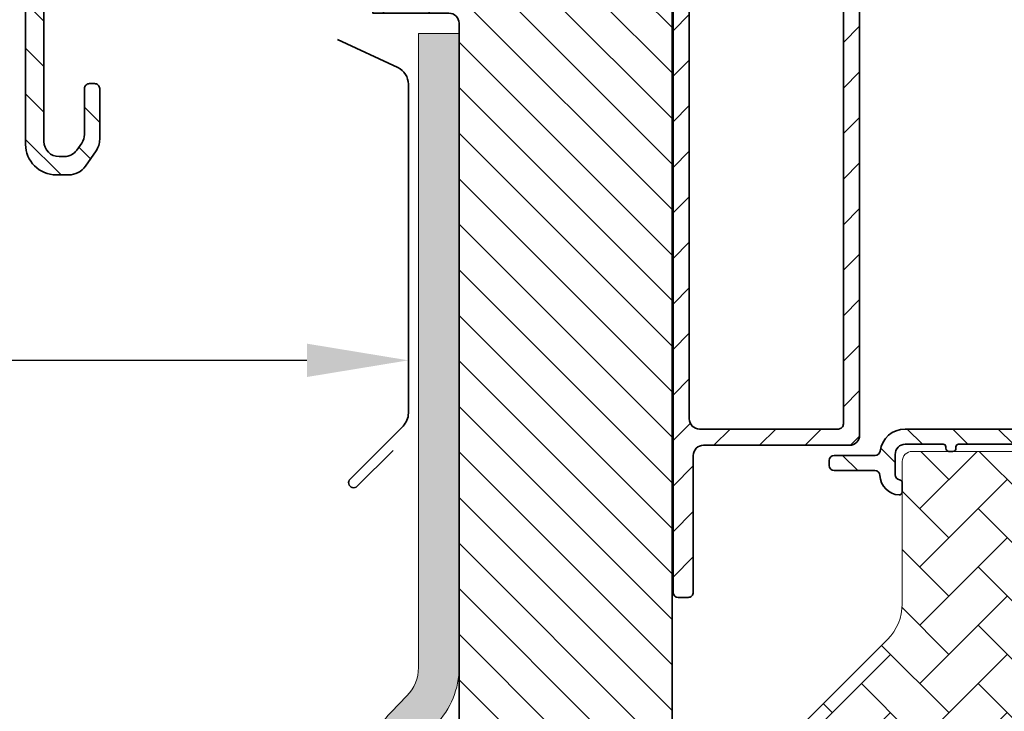
# Model space of a CAD drawing. Units: millimetres. Extents: x -1597 to 603, y 1052 to 2637.
# Drawn here: x -1131 to -1034, y 1907 to 1975 of the extents above; entities that cross this region are included whole.
import ezdxf
from ezdxf import colors
from ezdxf.entities.mleader import LeaderData, LeaderLine
from ezdxf.math import Vec2, Vec3

# ---------------------------------------------------------------- set-up
doc = ezdxf.new("R2010")
doc.units = ezdxf.units.MM
doc.layers.add('VELUX 1', color=7, linetype='Continuous', lineweight=35)
doc.layers.add('VELUX 3', color=1, linetype='Continuous', lineweight=5)
doc.styles.get("Standard").update_dxf_attribs({"font": 'arial.ttf'})
pattern_1 = [(135.0000000000001, (-158.7567523997316, -148.6481685400604), (-2.245064030267284, -2.245064030267292), [])]

msp = doc.modelspace()

# ---------------------------------------------------------------- hatches: boundary and pattern name
at = {"layer": 'VELUX 3'}
h = msp.add_hatch(dxfattribs=at)
h.set_pattern_fill('ANSI31', color=256, scale=0.9999999999999994, angle=90.00000000000013)
h.set_pattern_definition(pattern_1)
edge = h.paths.add_edge_path(flags=16)
edge.add_line((-1123.991178619199, 2018.237321812073), (-1123.991178619199, 2001.524879771633))
edge.add_arc((-1124.991192295866, 2001.524891421457), 1.000013676734953, 270.0015212549531, 359.99933252335296, ccw=False)
edge.add_line((-1124.991165744595, 2000.524877745075), (-1127.191173183256, 2000.524877745073))
edge.add_arc((-1127.191163159565, 2002.024898259181), 1.500020514141464, 180.0003828714679, 269.9996171284365, ccw=False)
edge.add_line((-1128.691183673673, 2002.024888235492), (-1128.691183673672, 2025.124876934452))
edge.add_arc((-1124.791163789414, 2025.124863463734), 3.900019884281918, 90.0004168167319, 179.999802099654, ccw=False)
edge.add_line((-1124.791192161373, 2029.024883347912), (-1124.691175567441, 2029.024883347912))
edge.add_arc((-1124.691202118712, 2028.02486967153), 1.000013676735358, 0.0006674766730725423, 89.9984787450469, ccw=False)
edge.add_line((-1123.691188442044, 2028.024881321355), (-1123.691188442044, 2019.292830664083))
edge.add_arc((-1124.691474418519, 2019.29294256959), 1.000285982735056, 330.0024817714712, 359.9935901198546, ccw=False)
edge.add_line((-1123.825179683498, 2018.792837101382), (-1123.857187377745, 2018.737315374776))
edge.add_arc((-1122.99089264272, 2018.237209906567), 1.000285982738472, 150.0024817715237, 179.9935901199067)
edge = h.paths.add_edge_path()
edge.add_line((-1062.291599762969, 2030.345062348865), (-1062.291192161374, 2028.824879962366))
edge.add_arc((-1062.791199002676, 2028.824893239289), 0.5000068414784125, 270.0049366429514, 359.99847859748223, ccw=False)
edge.add_line((-1062.79115592175, 2028.324886399667), (-1064.491199600034, 2028.32488639967))
edge.add_arc((-1064.491200937546, 2028.624875239312), 0.2999888396450646, 179.9997445442601, 270.0002554555662, ccw=False)
edge.add_line((-1064.791189777188, 2028.624876576826), (-1064.791189777188, 2028.724878269598))
edge.add_arc((-1065.091178617138, 2028.724894507526), 0.2999888403898685, 359.9968986686767, 450.0002553966789)
edge.add_line((-1065.091179954343, 2029.024883347913), (-1120.991157638364, 2029.024883347911))
edge.add_arc((-1120.991190691406, 2028.02486967139), 1.000013677067138, 89.99810622605582, 179.9993325155237)
edge.add_line((-1121.991204368406, 2028.024881321351), (-1121.991204368406, 2001.024886208933))
edge.add_arc((-1123.991129969974, 2001.024807758331), 1.999925603107202, -90.00139374949123, 0.002247527780184555, ccw=False)
edge.add_line((-1123.9911786192, 1999.024882155816), (-1127.191173183256, 1999.024882155818))
edge.add_arc((-1127.191163159443, 1997.524861641415), 1.500020514436141, 90.00038287618375, 179.9990479424909)
edge.add_line((-1128.691183673673, 1997.524886566563), (-1128.691183673673, 1963.384880858822))
edge.add_arc((-1127.191175878565, 1963.384893064719), 1.500007795157083, 180.0004662284931, 270.0001029527342)
edge.add_line((-1127.191173183255, 1961.884885269564), (-1126.67487775021, 1961.884885269565))
edge.add_arc((-1126.674858410354, 1963.384779314946), 1.499894045505101, 269.9992612197162, 325.0019669934625)
edge.add_line((-1125.446187602813, 1962.524517613812), (-1124.962436305813, 1963.215335446758))
edge.add_arc((-1126.191561009038, 1964.075805637245), 1.500385445408468, 325.0053863870663, 359.995916033088)
edge.add_line((-1124.691175567441, 1964.075698691767), (-1124.69117556744, 1968.584886926575))
edge.add_arc((-1124.191181446976, 1968.584886369663), 0.4999941204651723, 89.99664878133848, 179.99993618178, ccw=False)
edge.add_line((-1124.19115220242, 1969.084880489273), (-1123.691188442043, 1969.084880489273))
edge.add_arc((-1123.691159197488, 1968.584886369663), 0.4999941204649638, 6.381808981359427e-05, 90.0033512185313, ccw=False)
edge.add_line((-1123.191165077023, 1968.584886926574), (-1123.191165077023, 1963.586061436101))
edge.add_arc((-1125.1908071884, 1963.586006814865), 1.999642112123174, -35.00546479375038, 0.0015650631838184381, ccw=False)
edge.add_line((-1123.552905666165, 1962.438902992173), (-1124.604033576779, 1960.937730211181))
edge.add_arc((-1126.24227778356, 1962.08477161261), 1.99988701121831, 269.99859446898404, 325.00163202306635, ccw=False)
edge.add_line((-1126.242326843076, 1960.084884601993), (-1127.491163360409, 1960.084884601993))
edge.add_arc((-1127.491215152565, 1963.084853790371), 2.999969188824311, 179.9994377179688, 270.0009891674674, ccw=False)
edge.add_line((-1130.491184341245, 1963.084883231086), (-1130.491184341245, 2025.02489014284))
edge.add_arc((-1124.691173042307, 2025.024872716521), 5.800011298963713, 90.00002494470363, 179.9998278530057, ccw=False)
edge.add_line((-1124.691175567442, 2030.824884015484), (-1062.79115592175, 2030.824884015481))
edge.add_arc((-1062.791199002674, 2030.32487717586), 0.5000068414771052, 0.0015214027782803896, 89.99506335725698, ccw=False)
h = msp.add_hatch(dxfattribs=at)
h.set_pattern_fill('ANSI31', color=256, scale=0.9999999999999994, angle=1.160902458734184e-13)
h.set_pattern_definition([(45.00000000000013, (-158.7567523997316, -148.6481685400604), (-2.245064030267292, 2.245064030267284), [])])
edge = h.paths.add_edge_path(flags=16)
edge.add_arc((-1050.845626238572, 1993.581949500003), 0.9944598869691201, -0.004698425293611308, 8.04011821642979, ccw=False)
edge.add_line((-1049.851166354947, 1993.581867951317), (-1049.851166354947, 1935.527499008341))
edge.add_arc((-1050.351170013894, 1935.527503516287), 0.5000036589673015, 269.99774186683453, 359.99948343119866, ccw=False)
edge.add_line((-1050.351189719967, 1935.027499857708), (-1064.051198112302, 1935.027499857708))
edge.add_arc((-1064.051177920791, 1936.027507174436), 1.000007316931835, 180.0004098231769, 269.99884312013506, ccw=False)
edge.add_line((-1065.051185237698, 1936.02750002162), (-1065.051185237699, 1989.311314362448))
edge.add_arc((-1064.051209602157, 1989.311333626132), 0.999975635727436, 109.99927755356799, 180.0011037546546, ccw=False)
edge.add_line((-1064.393209564023, 1990.251007664366), (-1051.264571296506, 1995.02943380491))
edge.add_arc((-1050.922549369563, 1994.089750690314), 0.9999916771489974, 7.999478705051104, 110.0002823192927, ccw=False)
edge.add_line((-1049.932288276486, 1994.228913623257), (-1049.86094151669, 1993.721041071579))
edge = h.paths.add_edge_path(flags=16)
edge.add_arc((-1050.845626238572, 1999.024323769973), 0.994459886968659, -8.040118216248288, 0.004698425477101864, ccw=False)
edge.add_line((-1049.86094151669, 1998.8852321984), (-1050.020503150754, 1997.749491769237))
edge.add_arc((-1051.010860191262, 1997.888741351068), 1.000098751986314, 290.00262192894235, 351.9963704365792, ccw=False)
edge.add_line((-1050.668763267331, 1996.948971587583), (-1075.014638053708, 1988.087806093855))
edge.add_arc((-1075.356675965158, 1989.027608056785), 1.000108825276694, 270.00151586588896, 289.9988140697392, ccw=False)
edge.add_line((-1075.356649505428, 1988.027499231858), (-1076.380299674802, 1988.027499231859))
edge.add_arc((-1076.380339086958, 1989.027506548993), 1.000007317910731, 180.0004098463914, 270.0022581337257, ccw=False)
edge.add_line((-1077.380346404844, 1989.027499395772), (-1077.380346404843, 2012.438061821623))
edge.add_arc((-1076.380332744088, 2012.438055161848), 1.000013660777434, 118.96712200942571, 179.9996184282413, ccw=False)
edge.add_line((-1076.864647018247, 2013.312964874669), (-1075.529145347409, 2014.052207756204))
edge.add_arc((-1074.076194872234, 2011.427299926478), 3.000201026242616, 90.00166640818088, 118.9655971611626, ccw=False)
edge.add_line((-1074.076282131009, 2014.427500951452), (-1050.851153480344, 2014.427500951453))
edge.add_arc((-1050.851173671846, 2013.427493634744), 1.000007316912735, 0.0003031011054872579, 89.99884312060408, ccw=False)
edge.add_line((-1049.851166354947, 2013.427498924895), (-1049.851166354947, 1999.024405318661))
edge = h.paths.add_edge_path()
edge.add_line((-1088.751184093289, 2024.027499544783), (-1084.251152622037, 2024.027499544781))
edge.add_arc((-1084.251189342486, 2023.527499065305), 0.5000004808251293, -6.11689616221156e-05, 89.99579215055962, ccw=False)
edge.add_line((-1083.751188861661, 2023.527498531504), (-1083.75118886166, 2021.527498203679))
edge.add_arc((-1084.251189342493, 2021.527501395184), 0.5000004808436636, 270.00420785037824, 359.99963428075114, ccw=False)
edge.add_line((-1084.251152622036, 2021.027500915689), (-1084.651159393125, 2021.027500915688))
edge.add_arc((-1084.651182278719, 2021.527501394601), 0.5000004794361477, 180.0003656523665, 270.0026224934642, ccw=False)
edge.add_line((-1085.151182758145, 2021.527498203679), (-1085.151182758145, 2021.927501249475))
edge.add_arc((-1085.651183237571, 2021.927498058553), 0.5000004794357621, 0.0003656524185876052, 90.00262249351627)
edge.add_line((-1085.651206123166, 2022.427498537465), (-1087.151157008939, 2022.427498537464))
edge.add_arc((-1087.151179894535, 2021.927498058553), 0.5000004794347835, 89.99737750637952, 179.9996343474772)
edge.add_line((-1087.651180373959, 2021.927501249476), (-1087.651180373958, 2015.127497899696))
edge.add_arc((-1087.151179894533, 2015.127501090617), 0.5000004794353073, 180.0003656522622, 270.002622493386)
edge.add_line((-1087.151157008939, 2014.627500611705), (-1078.155266391569, 2014.627500611707))
edge.add_arc((-1078.155265651874, 2017.627591720998), 3.00009110929077, 269.9999858732952, 298.9661393229735)
edge.add_line((-1076.702343570523, 2015.002793806954), (-1075.109051811032, 2015.884767460985))
edge.add_arc((-1075.351208948151, 2016.322222317436), 0.5000068304442384, 298.9671220112234, 359.9994049828993)
edge.add_line((-1074.851202117734, 2016.322217124861), (-1074.851202117734, 2021.927501249475))
edge.add_arc((-1075.351202598567, 2021.92749805797), 0.5000004808434362, 0.000365719248835531, 89.99579214962172)
edge.add_line((-1075.35116587811, 2022.427498537465), (-1076.851176368527, 2022.427498537465))
edge.add_arc((-1076.851199254123, 2021.927498058553), 0.500000479435693, 89.99737750648374, 179.9996343475814)
edge.add_line((-1077.351199733548, 2021.927501249475), (-1077.351199733548, 2021.527498203678))
edge.add_arc((-1077.851200214381, 2021.527501395184), 0.5000004808429814, 270.0042078503522, 359.9996342807251, ccw=False)
edge.add_line((-1077.851163493924, 2021.027500915689), (-1078.251170265012, 2021.027500915689))
edge.add_arc((-1078.251193150607, 2021.527501394601), 0.5000004794352383, 180.0003656524707, 270.00262249356837, ccw=False)
edge.add_line((-1078.751193630032, 2021.527498203678), (-1078.751193630033, 2023.527498531501))
edge.add_arc((-1078.251193150613, 2023.527499065886), 0.5000004794206361, 89.99737750575412, 180.0000612360014, ccw=False)
edge.add_line((-1078.251170265011, 2024.027499544783), (-1073.751198398404, 2024.027499544781))
edge.add_arc((-1073.7511755128, 2023.527499065888), 0.5000004794175035, -6.123576690697519e-05, 90.00262249450651, ccw=False)
edge.add_line((-1073.251175033383, 2023.527498531504), (-1073.251175033383, 2016.52749924676))
edge.add_arc((-1072.751168194883, 2016.52750507174), 0.5000068385339149, 180.0006674844112, 270.001893773879)
edge.add_line((-1072.751151668363, 2016.027498233479), (-1050.751196491055, 2016.027498233481))
edge.add_arc((-1050.751179964533, 2016.527505071741), 0.5000068385327733, 269.9981062259386, 359.9993325154064)
edge.add_line((-1050.251173126034, 2016.527499246759), (-1050.251173126035, 2021.527498203678))
edge.add_arc((-1050.751173605453, 2021.527498738063), 0.5000004794185897, 359.9999387640506, 450.0026224943501)
edge.add_arc((-1050.751153410231, 2022.527506056336), 0.5000068412340342, 180.0006676128575, 269.9950633686927, ccw=False)
edge.add_line((-1051.251160251431, 2022.527500230235), (-1051.251160251432, 2023.527498531503))
edge.add_arc((-1050.751159770605, 2023.527499065305), 0.5000004808267143, 90.00420784959681, 180.0000611691179, ccw=False)
edge.add_line((-1050.751196491055, 2024.027499544783), (-1048.751162635617, 2024.027499544781))
edge.add_arc((-1048.751199356067, 2023.527499065304), 0.5000004808260389, -6.116906581610237e-05, 89.99579215045537, ccw=False)
edge.add_line((-1048.251198875241, 2023.527498531502), (-1048.25119887524, 1934.427499014303))
edge.add_arc((-1049.251206192148, 1934.427506167118), 1.000007316933649, 270.0011568798649, 359.99959017684915, ccw=False)
edge.add_line((-1049.251186000638, 1933.427498850388), (-1063.651191341214, 1933.427498850388))
edge.add_arc((-1063.651171149703, 1932.42749153366), 1.000007316932744, 90.00115687986491, 179.9995901768492)
edge.add_line((-1064.651178466611, 1932.427498686475), (-1064.651178466611, 1918.927501130263))
edge.add_arc((-1065.151178946027, 1918.92750059588), 0.5000004794165434, -90.00262249453249, 6.123571478156009e-05, ccw=False)
edge.add_line((-1065.151201831631, 1918.427500116987), (-1066.151188957028, 1918.427500116987))
edge.add_arc((-1066.151152236577, 1918.927500596466), 0.500000480826721, 179.9999388308561, 269.99579215040325, ccw=False)
edge.add_line((-1066.651152717404, 1918.927501130268), (-1066.651152717404, 1988.001021731063))
edge.add_arc((-1067.651205305809, 1988.000961151707), 1.000052590240484, 0.003470758894580608, 109.9980162484605)
edge.add_line((-1067.993210899167, 1988.940715032975), (-1074.732529269986, 1986.487806949181))
edge.add_arc((-1075.074448912507, 1987.426938186973), 0.9994381040054937, 269.9947367628779, 290.00559317268693, ccw=False)
edge.add_line((-1075.074540721707, 1986.427500087185), (-1076.880323039822, 1986.427500087182))
edge.add_arc((-1076.880342745906, 1985.927496428626), 0.5000036589439969, 89.99774186566195, 179.9996968755235)
edge.add_line((-1077.380346404843, 1985.927499073906), (-1077.380346404843, 1983.598207298083))
edge.add_arc((-1076.880345925425, 1983.598208626347), 0.5000004794202958, 180.0001522076744, 270.002622494324)
edge.add_line((-1076.880323039822, 1983.09820814745), (-1076.021658527188, 1983.09820814745))
edge.add_arc((-1076.021706976292, 1982.598174505173), 0.5000336446243884, -17.994789873011825, 89.99444851528511, ccw=False)
edge.add_line((-1075.54613267117, 1982.443698856398), (-1075.714694606595, 1981.925028550785))
edge.add_arc((-1076.190173520825, 1982.079473908163), 0.4999335618780117, 272.9948351986778, 342.00513454662445, ccw=False)
edge.add_line((-1076.164054023557, 1981.580223131343), (-1081.654178249173, 1981.292496609851))
edge.add_arc((-1081.680334340002, 1981.791786073858), 0.4999741092848172, 179.9970094802292, 272.99879137166033, ccw=False)
edge.add_line((-1082.180308448605, 1981.791812169715), (-1082.180308448605, 1982.392634439631))
edge.add_arc((-1081.68038745409, 1982.392712019695), 0.4999210005352228, 92.99538977396952, 180.0088914253595, ccw=False)
edge.add_line((-1081.706511127286, 1982.891949999495), (-1080.1280013197, 1982.974675658507))
edge.add_arc((-1080.180297572369, 1983.973257706484), 0.9999505010676508, 272.9978705602131, 360.0027050164647)
edge.add_line((-1079.180347072415, 1983.973304915591), (-1079.180347072415, 2003.927498299046))
edge.add_arc((-1080.180354389313, 2003.927493008894), 1.000007316911374, 0.0003031011967785733, 89.9988431207083)
edge.add_line((-1080.180334197812, 2004.927500325601), (-1097.493814575009, 2004.927500325602))
edge.add_arc((-1097.493881341765, 2005.427422174757), 0.4999218536135402, 181.0532467992669, 270.00765210267093, ccw=False)
edge.add_arc((-1097.493899416043, 2005.409027191573), 0.4999040816764263, 114.99304866076619, 178.9448510295258, ccw=False)
edge.add_line((-1097.705113040738, 2005.862119782133), (-1096.880959617428, 2006.246424454612))
edge.add_arc((-1095.613166604884, 2003.527742528558), 2.999755079620902, 89.99890390962389, 115.0008795582734, ccw=False)
edge.add_line((-1095.613109218412, 2006.52749760763), (-1080.180334197812, 2006.527497607632))
edge.add_arc((-1080.180354389314, 2007.527504924341), 1.000007316912735, 270.0011568793959, 359.9996968988945)
edge.add_line((-1079.180347072415, 2007.52749963419), (-1079.180347072415, 2012.027501303121))
edge.add_arc((-1080.180354389332, 2012.027492287634), 1.000007316957802, 0.0005165455999694788, 89.99884311956193)
edge.add_line((-1080.180334197812, 2013.027499604388), (-1097.464846717648, 2013.027499604388))
edge.add_arc((-1097.464890686299, 2016.027097531266), 2.999597927200119, 249.9986284580068, 270.0008398519464, ccw=False)
edge.add_line((-1098.490881072812, 2013.208422053023), (-1105.845677005582, 2015.885341155691))
edge.add_arc((-1105.67470995347, 2016.355197559252), 0.4999947728483209, 215.0014574481104, 250.0050280118059, ccw=False)
edge.add_line((-1106.084274398617, 2016.068401920955), (-1107.030736553006, 2017.420157033368))
edge.add_arc((-1106.621418671857, 2017.706857358324), 0.4997381355854861, 179.9895496584183, 215.0087210526064, ccw=False)
edge.add_line((-1107.12115679913, 2017.706948506996), (-1107.12115679913, 2020.053777086898))
edge.add_arc((-1106.621156318299, 2020.05377389539), 0.5000004808411626, 90.00420785014381, 179.9996342804906, ccw=False)
edge.add_line((-1106.621193038754, 2020.553774374883), (-1106.021153079801, 2020.553774374886))
edge.add_arc((-1106.021189800258, 2020.053773895391), 0.5000004808433197, 0.0003657192228274653, 89.9957921496217, ccw=False)
edge.add_line((-1105.521189319425, 2020.053777086897), (-1105.521189319426, 2018.211423593921))
edge.add_arc((-1105.021451198673, 2018.211336167328), 0.4997381283998686, 179.9899764005209, 215.0087211797695)
edge.add_line((-1105.4307690733, 2017.924635845585), (-1105.062948810392, 2017.399366188209))
edge.add_arc((-1104.653250976305, 2017.686289526811), 0.5001772860593622, 215.0046754785113, 249.9891090150997)
edge.add_line((-1104.824411022, 2017.216309148234), (-1097.794520007901, 2014.657653111382))
edge.add_arc((-1097.623557669411, 2015.127248441263), 0.499747831439284, 249.9953009941104, 270.004974335216)
edge.add_line((-1097.62351428204, 2014.627500611707), (-1089.751171218686, 2014.627500611705))
edge.add_arc((-1089.751207939144, 2015.127501091201), 0.5000004808442293, 270.0042078504825, 359.9996342808814)
edge.add_line((-1089.25120745831, 2015.127497899697), (-1089.25120745831, 2023.527498531503))
edge.add_arc((-1088.751206978892, 2023.527499065888), 0.5000004794188171, 89.9973775056759, 180.0000612359233, ccw=False)
at = {"layer": 'VELUX 3', "lineweight": 5}
h = msp.add_hatch(dxfattribs=at)
h.set_pattern_fill('ANSI31', color=1, scale=0.9999999999999986, angle=-89.9999999999999)
h.set_pattern_definition([(315.0000000000001, (-3358.919161875795, -2796.181114871746), (2.245064030267285, 2.245064030267293), [])])
edge = h.paths.add_edge_path()
edge.add_line((-1096.251176940732, 1980.527498933832), (-1096.251176940732, 1976.027499127551))
edge.add_line((-1096.251176940732, 1976.027499127551), (-1088.751184093289, 1976.027499127548))
edge.add_arc((-1088.751184093288, 1975.027512002079), 0.9999871254685786, -0.000693695745610512, 90.00000000007822, ccw=False)
edge.add_line((-1087.751196967892, 1975.027499894961), (-1087.751196967892, 1829.02750297205))
edge.add_arc((-1084.751190888182, 1829.02750297205), 3.000006079710829, 179.9999999999957, 270.0002845899395)
edge.add_line((-1084.751175987057, 1826.027496892376), (-999.8201600187344, 1826.027496892376))
edge.add_line((-999.8201600187344, 1826.027496892376), (-999.8201600187347, 1826.22750027792))
edge.add_line((-999.8201600187347, 1826.22750027792), (-986.2822166555445, 1826.227500277918))
edge.add_line((-986.2822166555445, 1826.227500277918), (-986.2822166555447, 1826.027496892376))
edge.add_line((-986.2822166555447, 1826.027496892376), (-975.1496783369105, 1826.027496892377))
edge.add_line((-975.1496783369105, 1826.027496892377), (-973.0283490293543, 1828.148826199933))
edge.add_line((-973.0283490293543, 1828.148826199933), (-972.7546146982236, 1843.830987054272))
edge.add_arc((-972.5546456073905, 1843.827496565568), 0.1999995519994918, 89.99871302271441, 178.9999956346671, ccw=False)
edge.add_line((-972.5546411150024, 1844.027496117517), (-959.947722303204, 1844.027496117515))
edge.add_arc((-959.9477223032037, 1843.827491993976), 0.2000041235389745, 1.001291342988111, 90.00000000009771, ccw=False)
edge.add_line((-959.7477487199831, 1843.830987054272), (-959.5766237848331, 1834.027498203677))
edge.add_line((-959.5766237848331, 1834.027498203677), (-955.4157427423524, 1834.027498203677))
edge.add_arc((-955.4157427423528, 1835.027508644383), 1.000010440705637, 270.0000000000196, 349.9999037216675)
edge.add_line((-954.4309249990511, 1834.853856998844), (-949.3749908083005, 1863.527498382493))
edge.add_line((-949.3749908083005, 1863.527498382493), (-955.1688901060149, 1863.527498382492))
edge.add_arc((-955.1688901060148, 1863.27747988382), 0.2500184986722616, 90.00000000002606, 168.9966018627183)
edge.add_arc((32281.14949208165, -4599.254067068605), 33859.03283178806, 168.9966018627064, 169.0037314977706)
edge.add_arc((-956.4145675068218, 1859.227510724178), 0.2000140106175603, 269.9999798464536, 348.99765770491086, ccw=False)
edge.add_line((-956.4145675771758, 1859.027496713561), (-960.5535439127011, 1859.027496713562))
edge.add_arc((-960.5535439127003, 1859.227490187839), 0.1999934742775622, 170.9973812263901, 269.999999999772, ccw=False)
edge.add_arc((-40520.02576921401, 8126.685843091173), 40052.67601998777, 350.9973812266005, 351.00314505699)
edge.add_arc((-960.3108812631348, 1863.326030896124), 0.2093254260925088, 335.2496188497767, 465.7488565496789)
edge.add_line((-960.3676966302917, 1863.527498382492), (-968.0621794336366, 1863.52749838249))
edge.add_arc((-968.0621794336374, 1863.02746038648), 0.5000379960090413, 89.99999999990882, 161.9967609319752)
edge.add_line((-968.5377350919769, 1863.182007509631), (-970.1504579656639, 1858.218482870026))
edge.add_arc((-971.1015083668822, 1858.527493270385), 0.9999921465626839, 269.9982173343489, 342.00025105029044, ccw=False)
edge.add_line((-971.1015394800229, 1857.527501124306), (-992.174970256619, 1857.527501124306))
edge.add_arc((-992.174970256619, 1856.527507173347), 0.9999939509584692, 90, 162.0001759072704)
edge.add_line((-993.1260219686556, 1856.836519378585), (-998.3631244772002, 1840.718484658166))
edge.add_arc((-999.314181255136, 1841.027503835993), 1.000000923560728, 270.00029025439767, 341.99988565292085, ccw=False)
edge.add_line((-999.3141761892364, 1840.027502912445), (-1063.751207935147, 1840.027502912445))
edge.add_arc((-1063.751207935146, 1843.027464288867), 2.999961376422107, 179.9992885172265, 269.9999999999913, ccw=False)
edge.add_line((-1066.751169311337, 1843.027501541539), (-1066.751169311337, 1984.127500268979))
edge.add_arc((-1068.251168625926, 1984.127500268979), 1.499999314588649, 359.9999999999827, 450.0004268854028)
edge.add_line((-1068.251179801754, 1985.627499583526), (-1072.370397197537, 1985.627499583526))
edge.add_arc((-1072.370397197536, 1984.127509490074), 1.499990093452652, 90.00000000003476, 162.0002738340154)
edge.add_line((-1073.796974765591, 1984.5910251023), (-1074.644970046811, 1981.981088581844))
edge.add_arc((-1075.120495306844, 1982.135591640998), 0.4999954681972909, 272.9997822192857, 342.0004864924443, ccw=False)
edge.add_line((-1075.094329463773, 1981.636281299753), (-1096.251176940732, 1980.527498933832))
at = {"layer": 'VELUX 3'}
h = msp.add_hatch(color=256, dxfattribs=at)
h.dxf.hatch_style = 1
edge = h.paths.add_edge_path()
edge.add_arc((-1101.751196967893, 1873.205415795318), 5.000000000000377, 315.0000112338622, 359.9999999999975)
edge.add_line((-1096.751196967892, 1873.205415795317), (-1096.751196967892, 1901.517256028131))
edge.add_arc((-1088.751196967892, 1901.517256028132), 8.00000000000068, 135.5474006646056, 179.9999999999985, ccw=False)
edge.add_line((-1094.461837492723, 1907.119807660751), (-1092.895876705477, 1908.715980211822))
edge.add_arc((-1095.751196967893, 1911.517256028131), 3.999999999999632, 315.5474006646092, 360.0000000000034)
edge.add_line((-1091.751196967893, 1911.517256028131), (-1091.751196967893, 1974.027485910663))
edge.add_line((-1091.751196967893, 1974.027485910664), (-1087.751196967893, 1974.027485910664))
edge.add_line((-1087.751196967893, 1974.027485910664), (-1087.751196967892, 1911.517256028131))
edge.add_arc((-1095.751196967894, 1911.517256028131), 8.000000000001021, -44.45259933540649, 1.7053025658242404e-12, ccw=False)
edge.add_line((-1090.040556443063, 1905.91470439551), (-1091.606517230307, 1904.318531844443))
edge.add_arc((-1088.751196967892, 1901.517256028132), 4.000000000000425, 135.5474006645929, 180.0000000000001)
edge.add_line((-1092.751196967892, 1901.517256028132), (-1092.751196967892, 1873.205415795318))
edge.add_arc((-1101.751196967893, 1873.205415795317), 9.000000000000453, -44.99998876613432, 1.4779288903810084e-12, ccw=False)
edge.add_line((-1095.387234689445, 1866.841456012407), (-1127.565140974272, 1834.663537109466))
edge.add_arc((-1133.929103252719, 1841.027496892377), 8.9999999999996, 270.0000000000001, 315.00001123386477, ccw=False)
edge.add_line((-1133.929103252719, 1832.027496892377), (-1224.251190655706, 1832.027496892377))
edge.add_line((-1224.251190655706, 1832.027496892377), (-1224.251190655706, 1836.027496892377))
edge.add_line((-1224.251190655706, 1836.027496892377), (-1133.929103252719, 1836.027496892377))
edge.add_arc((-1133.929103252719, 1841.027496892377), 4.999999999999544, 270.0000000000027, 315.0000112338668)
edge.add_line((-1130.393568653582, 1837.49196367965), (-1098.215662368756, 1869.66988258259))
h = msp.add_hatch(dxfattribs=at)
h.set_pattern_fill('ANSI31', color=256, scale=0.9999999999999994, angle=90.00000000000013)
h.set_pattern_definition(pattern_1)
edge = h.paths.add_edge_path()
edge.add_arc((-1044.253223889861, 1930.527459278266), 1.999957429589204, 182.2913400387333, 266.6958902340108, ccw=False)
edge.add_arc((-1046.751172560821, 1930.427509289729), 0.4999900824514847, 2.291358909719491, 90.00181333318902)
edge.add_line((-1046.751188384824, 1930.92749937193), (-1050.751196491055, 1930.927499371929))
edge.add_arc((-1050.751159770607, 1931.427499851406), 0.5000004808251293, 179.9999388310906, 269.9957921506117, ccw=False)
edge.add_line((-1051.251160251432, 1931.427500385206), (-1051.251160251431, 1931.927499535842))
edge.add_arc((-1050.751156590429, 1931.927495027044), 0.5000036610227672, 90.00457224149301, 179.9994833336512, ccw=False)
edge.add_line((-1050.751196491055, 1932.427498686475), (-1046.724366294675, 1932.427498686473))
edge.add_arc((-1046.724342118275, 1932.927422789531), 0.4999241036428068, 269.9972291680567, 352.3453375458346)
edge.add_arc((-1043.751220949287, 1932.527530006872), 2.499969851406528, 89.99877281735542, 172.3383783313476, ccw=False)
edge.add_line((-1043.751167403989, 1935.027499857705), (-1006.509112464719, 1935.027499857707))
edge.add_arc((-1006.509133140453, 1932.527481566174), 2.500018291618975, 0.0004311607440854459, 89.99952615054718, ccw=False)
edge.add_line((-1004.009114848905, 1932.527500379248), (-1004.009114848904, 1930.027499038144))
edge.add_arc((-1003.009209277015, 1930.027406309739), 0.9999055761889423, 179.9946865520301, 270.0046731130279)
edge.add_line((-1003.009127723508, 1929.027500736876), (-998.1782904737522, 1929.027500736877))
edge.add_arc((-998.1782872893406, 1929.527489536821), 0.4999887999535075, 269.9996350851316, 370.0013596995909)
edge.add_line((-997.6858965032625, 1929.614323365852), (-998.3108512037322, 1933.158545929355))
edge.add_arc((-998.8031512106119, 1933.071816473843), 0.4998812811329573, 9.99138538391019, 72.9041443236253)
edge.add_arc((-998.5090706401709, 1934.027524129019), 0.5000489777022308, 180.0027997962462, 252.8885737373035, ccw=False)
edge.add_line((-999.0091196172762, 1934.027499693795), (-999.0091196172757, 1934.527498844428))
edge.add_arc((-998.5091159562817, 1934.527496198299), 0.5000036610010272, 90.00457224045101, 179.9996967781054, ccw=False)
edge.add_arc((-998.7992122542978, 1933.048597342374), 2.000046969164936, 10.001002835828388, 81.66128510967138, ccw=False)
edge.add_line((-996.8295565717742, 1933.395936328335), (-996.0726967924165, 1929.103749978705))
edge.add_arc((-1003.955746642835, 1927.714186829442), 8.004583729962407, 0.002693649639581963, 9.996960207495988, ccw=False)
edge.add_line((-995.9511629217191, 1927.714563149378), (-995.9511629217195, 1888.527496892375))
edge.add_arc((-998.4511843930884, 1888.52752074793), 2.500021471482698, 270.00054672434464, 359.9994532756553, ccw=False)
edge.add_line((-998.4511605375337, 1886.027499276561), (-1000.951158153347, 1886.027499276563))
edge.add_arc((-1000.951216118063, 1888.027480275803), 1.999981000080491, 183.3718023542006, 270.00166058257287, ccw=False)
edge.add_arc((-1002.648176948907, 1887.927426162588), 0.3000731053729504, 90.00852553697848, 183.3576721842976, ccw=False)
edge.add_line((-1002.648221599392, 1888.227499264639), (-1001.744913207821, 1888.227499264639))
edge.add_arc((-1001.74493547527, 1887.927452789416), 0.300046476049369, 7.188802876896375, 89.99574788921308, ccw=False)
edge.add_arc((-1000.951200552027, 1888.027467084414), 0.4999647698127189, 187.177415272899, 270.0048588730976)
edge.add_line((-1000.951158153347, 1887.527502316399), (-998.4511605375333, 1887.527502316399))
edge.add_arc((-998.4511743693604, 1888.527503273548), 1.000000957244246, 270.0007925045582, 359.999634386025)
edge.add_line((-997.4511734121363, 1888.527496892374), (-997.4511734121365, 1892.277500766678))
edge.add_arc((-997.7012277273337, 1892.277443236704), 0.2500543218151477, 0.01318203478456295, 89.98340272482726)
edge.add_line((-997.7011552923243, 1892.527497548027), (-997.8511801832244, 1892.527497548027))
edge.add_arc((-997.8511815204281, 1892.827486388415), 0.2999888403901667, 179.9968986685464, 270.000255396592, ccw=False)
edge.add_line((-998.1511703603787, 1892.827502626344), (-998.1511703603792, 1893.227501946851))
edge.add_arc((-997.8511942382388, 1893.227523452005), 0.2999761229112261, 89.99731547636202, 180.0041075087286, ccw=False)
edge.add_line((-997.8511801832246, 1893.527499574586), (-997.7011552923248, 1893.527499574586))
edge.add_arc((-997.7012277273324, 1893.777553885909), 0.2500543218142371, 270.016597274756, 359.9868179648507)
edge.add_line((-997.4511734121359, 1893.777496355933), (-997.451173412137, 1927.02750040905))
edge.add_arc((-997.9511738915619, 1927.027497218128), 0.50000047943508, 0.0003656524446431831, 90.0026224935684)
edge.add_line((-997.9511967771575, 1927.527497697039), (-1003.009127723507, 1927.527497697038))
edge.add_arc((-1003.009103867975, 1930.027519168352), 2.500021471427901, 180.0004613464367, 269.9994532761842, ccw=False)
edge.add_line((-1005.509125339322, 1930.027499038144), (-1005.509125339322, 1932.527500379248))
edge.add_arc((-1006.509129476377, 1932.527494543588), 1.000004137072298, 0.0003343573040731746, 89.99902530779535)
edge.add_line((-1006.509112464719, 1933.527498680516), (-1015.259133922391, 1933.527498680516))
edge.add_arc((-1015.259166433897, 1933.277549309091), 0.2499493735386605, 89.99254740249461, 180.0112947283621)
edge.add_line((-1015.509115802579, 1933.277500036522), (-1015.509115802579, 1933.127499360009))
edge.add_arc((-1015.809200041809, 1933.127584118847), 0.3000842511997776, 270.00657903686573, 359.98381679888803, ccw=False)
edge.add_line((-1015.809165584378, 1932.827499869626), (-1016.209112750822, 1932.827499869625))
edge.add_arc((-1016.209078293391, 1933.127584118846), 0.3000842511996016, 180.0161832010685, 269.99342096313427, ccw=False)
edge.add_line((-1016.50916253262, 1933.127499360008), (-1016.509162532621, 1933.277500036522))
edge.add_arc((-1016.759111901303, 1933.277549309092), 0.2499493735390066, 359.9887052714816, 450.0074525973751)
edge.add_line((-1016.759144412808, 1933.527498680516), (-1038.501190292172, 1933.527498680515))
edge.add_arc((-1038.501222803678, 1933.277549309091), 0.2499493735386605, 89.99254740249461, 180.0112947283621)
edge.add_line((-1038.75117217236, 1933.277500036521), (-1038.75117217236, 1933.127499360009))
edge.add_arc((-1039.051154653233, 1933.127482350882), 0.299982481355253, -90.0014699675063, 0.003248693563023153, ccw=False)
edge.add_line((-1039.051162349515, 1932.827499869626), (-1039.451169120602, 1932.827499869628))
edge.add_arc((-1039.451176816886, 1933.127482350883), 0.2999824813530736, 179.9967513066976, 270.00146996776687, ccw=False)
edge.add_line((-1039.751159297757, 1933.127499360008), (-1039.751159297757, 1933.277500036521))
edge.add_arc((-1040.001210414563, 1933.277447558388), 0.250051122312945, 0.01202464334150715, 89.99779296551361)
edge.add_line((-1040.001200782589, 1933.527498680516), (-1043.751167403989, 1933.527498680516))
edge.add_arc((-1043.75115039233, 1932.527494543588), 1.000004137072071, 90.00097469222422, 179.999665642709)
edge.add_line((-1044.751154529385, 1932.527500379248), (-1044.751154529385, 1930.527500051422))
edge.add_arc((-1044.25117695879, 1930.527480118552), 0.4999775709922021, 179.9977157589452, 262.8212907389718)
edge.add_arc((-1044.351252921805, 1929.733690808309), 0.3000953524151782, 0.016035995465813357, 82.80297050242541, ccw=False)
edge.add_line((-1044.051157581143, 1929.733774799271), (-1044.051157581143, 1928.830324846669))
edge.add_arc((-1044.351221640077, 1928.830393018554), 0.3000640666781629, 266.70034927810696, 359.98698290878656, ccw=False)
at = {"layer": 'VELUX 3', "lineweight": 5}
h = msp.add_hatch(dxfattribs=at)
h.set_pattern_fill('AR-HBONE', color=1, scale=0.03999999999999991, angle=9.064580842171023e-14, style=0)
h.set_pattern_definition([(45.0000000000001, (-180.2223852242239, -32.67475278382808), (-8.659739592076221e-15, 5.747363917484259), [12.19199999999999, -4.063999999999994]), (135.0000000000001, (-177.3487052242242, -29.80107278382791), (-8.548717289613705e-15, 5.747363917484259), [12.19199999999999, -4.063999999999995])])
h.paths.add_polyline_path([(-1003.951179134183, 1888.227499264641), (-999.1511723870487, 1888.227499264529, 0.4142135623731406), (-998.1511703603792, 1889.227501291199), (-998.151170360379, 1926.827500748797), (-1007.20913980996, 1926.82750074837, -0.1989114766160209), (-1007.916264732456, 1927.120400061829, -0.1989132581437998), (-1008.209156143002, 1927.827499050063), (-1008.209156142972, 1931.327489379181, 0.4142135623731745), (-1009.70916663342, 1932.827499869628), (-1022.20914167389, 1932.827499869713, 0.4142135623730921), (-1023.209141837887, 1931.827499705716), (-1023.209141837825, 1918.827488261686, -0.4142135623730667), (-1024.209128963285, 1917.827501136227), (-1030.20915974902, 1917.827501136163, -0.4142135623731137), (-1031.209158050351, 1918.827499437494), (-1031.209158050266, 1931.827512744146, 0.4142135623730901), (-1032.209145175748, 1932.827499869627), (-1043.051157417146, 1932.827499869712, 0.4142135623730979), (-1044.051157581143, 1931.827499705716), (-1044.051157580913, 1917.79861475561, -0.1989123217876075), (-1045.515643703275, 1914.263031619945), (-1066.751169311337, 1893.027498561306), (-1066.75116931258, 1850.098453000618, 0.1989133219797462), (-1065.28674279385, 1846.563033002776), (-1060.215612667983, 1841.49194012981, 0.1989114127799155), (-1056.680130111507, 1840.027502912445), (-1009.951161491208, 1840.027502912443, 0.4142135623730974), (-1004.951166259579, 1845.027498144074), (-1004.95116625969, 1887.227512139134, -0.4142135623730121)])

# ---------------------------------------------------------------- linework, layer by layer
at = {"layer": 'VELUX 1'}
for points in [[(-1128.691183673673, 1997.524886566563), (-1128.691183673673, 1963.384880858822, 0.4142117053264101), (-1127.191173183255, 1961.884885269564), (-1126.67487775021, 1961.884885269565, 0.2447109563519895), (-1125.446187602813, 1962.524517613812), (-1124.962436305813, 1963.215335446758, 0.1538724202016983), (-1124.691175567441, 1964.075698691767), (-1124.69117556744, 1968.584886926575, -0.4142303675029131), (-1124.19115220242, 1969.084880489273), (-1123.691188442043, 1969.084880489273, -0.4142303675030463), (-1123.191165077023, 1968.584886926574), (-1123.191165077023, 1963.586061436101, -0.1539461213936169), (-1123.552905666165, 1962.438902992173), (-1124.604033576779, 1960.937730211181, -0.2447124907084991), (-1126.242326843076, 1960.084884601993), (-1127.491163360409, 1960.084884601993, -0.4142214933291815), (-1130.491184341245, 1963.084883231086), (-1130.491184341245, 2025.02489014284, -0.4142125548503498)], [(-1048.251198875241, 2023.527498531502), (-1048.25119887524, 1934.427499014303, -0.4142055534866227), (-1049.251186000638, 1933.427498850388), (-1063.651191341214, 1933.427498850388, 0.4142055534866229), (-1064.651178466611, 1932.427498686475), (-1064.651178466611, 1918.927501130263, -0.41422728153733), (-1065.151201831631, 1918.427500116987), (-1066.151188957028, 1918.427500116987, -0.4141923649044928), (-1066.651152717404, 1918.927501130268), (-1066.651152717404, 1988.001021731063, 0.520536801628172)], [(-1066.751169311337, 1843.027501541539), (-1066.751169311337, 1984.127500268979, 0.4142157445921361), (-1068.251179801754, 1985.627499583526), (-1072.370397197537, 1985.627499583526, 0.3249210172007334), (-1073.796974765591, 1984.5910251023), (-1074.644970046811, 1981.981088581844, -0.3105116227190186), (-1075.094329463773, 1981.636281299753), (-1096.251176940732, 1980.527498933832), (-1096.251176940732, 1976.027499127551), (-1088.751184093289, 1976.027499127548, -0.4142171085165293), (-1087.751196967892, 1975.027499894961), (-1087.751196967892, 1829.02750297205, 0.4142150171836822)], [(-1099.751196967893, 1973.438379204122), (-1093.790484096789, 1970.658853144263, -0.2914734195860886), (-1092.751196967893, 1969.02749912755), (-1092.751196967892, 1936.591070397579, -0.1989123673796476), (-1093.278404761757, 1935.318278191444), (-1098.504750358486, 1930.091932594714, 1.000000000000019), (-1097.7976435773, 1929.384825813528), (-1094.262109671366, 1932.920359719461)], [(-1099.751196967893, 1973.438365987234), (-1093.790484096789, 1970.658839927375, -0.2914734195860886), (-1092.751196967893, 1969.027485910662), (-1092.751196967893, 1936.591057180692, -0.1989123673796476), (-1093.278404761757, 1935.318264974556), (-1098.504750358486, 1930.091919377827, 1.000000000000019), (-1097.797643577299, 1929.384812596641), (-1094.262109671366, 1932.920346502573)], [(-1016.759144412808, 1933.527498680516), (-1038.501190292172, 1933.527498680515, 0.4143094010321919), (-1038.75117217236, 1933.277500036521), (-1038.75117217236, 1933.127499360009, -0.4142376841431358), (-1039.051162349515, 1932.827499869626), (-1039.451169120602, 1932.827499869628, -0.4142376841432687), (-1039.751159297757, 1933.127499360008), (-1039.751159297757, 1933.277500036521, 0.4141408126041125), (-1040.001200782589, 1933.527498680516), (-1043.751167403989, 1933.527498680516, 0.4142068705919354), (-1044.751154529385, 1932.527500379248), (-1044.751154529385, 1930.527500051422, 0.3779860691768936), (-1044.313656436734, 1930.031421768828, -0.3778033642079544), (-1044.051157581143, 1929.733774799271), (-1044.051157581143, 1928.830324846669, -0.4311162346328142), (-1044.368492709927, 1928.530826407834, -0.3858906961784951), (-1046.251582252316, 1930.447499442263, 0.4025573631557951), (-1046.751188384824, 1930.92749937193), (-1050.751196491055, 1930.927499371929, -0.4141923649044928), (-1051.251160251432, 1931.427500385206), (-1051.251160251431, 1931.927499535842, -0.4141875483647485), (-1050.751196491055, 1932.427498686475), (-1046.724366294675, 1932.427498686473, 0.3756169018390426), (-1046.228872882657, 1932.860831904575, -0.3755745672151027), (-1043.751167403989, 1935.027499857705), (-1006.509112464719, 1935.027499857707, -0.4142089360128403)]]:
    msp.add_lwpolyline(points, format="xyb", dxfattribs=at)
msp.add_lwpolyline([(-1049.86094151669, 1993.721041071579, -0.03511655878549381), (-1049.851166354947, 1993.581867951317), (-1049.851166354947, 1935.527499008341, -0.4142224651926734), (-1050.351189719967, 1935.027499857708), (-1064.051198112302, 1935.027499857708, -0.4142055534865561), (-1065.051185237698, 1936.02750002162), (-1065.051185237699, 1989.311314362448, -0.3153075493622243), (-1064.393209564023, 1990.251007664366), (-1051.264571296506, 1995.02943380491, -0.4769798368662673), (-1049.932288276486, 1994.228913623257)], format="xyb", close=True, dxfattribs=at)
at = {"layer": 'VELUX 3'}
msp.add_lwpolyline([(-1224.251190655706, 1832.027496892377), (-1133.92910325272, 1832.027496892377, 0.1989124183360516), (-1127.565140974272, 1834.663537109467), (-1095.387234689445, 1866.841456012407, 0.1989123164232656), (-1092.751196967892, 1873.205415795318), (-1092.751196967893, 1901.517256028133, -0.1964305526410258), (-1091.606517230308, 1904.318531844442), (-1090.040556443062, 1905.914704395512, 0.196430552641056), (-1087.751196967892, 1911.517256028131), (-1087.751196967893, 1974.027485910664), (-1091.751196967893, 1974.027485910664), (-1091.751196967893, 1911.517256028131, -0.1964305526410566), (-1092.895876705477, 1908.715980211822), (-1094.461837492723, 1907.119807660751, 0.1964305526410292), (-1096.751196967893, 1901.517256028133), (-1096.751196967892, 1873.205415795318, -0.1989123164232653), (-1098.215662368755, 1869.66988258259), (-1130.393568653582, 1837.491963679649, -0.1989124183360516), (-1133.92910325272, 1836.027496892377), (-1224.251190655706, 1836.027496892377)], format="xyb", dxfattribs=at)
at = {"layer": 'VELUX 3', "color": 1, "lineweight": 5}
msp.add_lwpolyline([(-1066.751169311337, 1893.027498561306), (-1045.515643703275, 1914.263031619946, 0.1989098295092357), (-1044.051157581143, 1917.798566806478), (-1044.051157581143, 1931.827499705716, -0.4142097434613332), (-1043.051170455746, 1932.827499869627), (-1032.209145175748, 1932.827499869627, -0.4142173812955008), (-1031.20915805035, 1931.827499705716), (-1031.209158050351, 1918.827499437494, 0.41421028901615), (-1030.209170924954, 1917.827501136226), (-1024.209128963285, 1917.827501136227, 0.414216835737446), (-1023.209141837887, 1918.827499437496), (-1023.209141837887, 1931.827499705716, -0.4142097434613144), (-1022.209154712491, 1932.827499869627), (-1009.70916663342, 1932.827499869628, -0.4142117438608363), (-1008.209156143001, 1931.327498692435), (-1008.209156143002, 1927.827499050063, 0.1989132581438205), (-1007.916264732456, 1927.120400061829, 0.1989038860307078), (-1007.209169017606, 1926.827500748798), (-998.151170360379, 1926.827500748797)], format="xyb", dxfattribs=at)

# ---------------------------------------------------------------- leaders
ml = msp.add_multileader_mtext('Standard')
ml.set_content('VELUX profile mocujące\\P pokrycie dachu do okna \\P(ZZZ)', color=256)
ml.set_leader_properties()
ml.build(insert=Vec2(0, 0))
ml.multileader.update_dxf_attribs({"text_left_attachment_type": 2, "text_right_attachment_type": 2, "dogleg_length": 0.36, "arrow_head_size": 10})
ctx = ml.context
ctx.base_point, ctx.char_height, ctx.arrow_head_size, ctx.plane_origin = Vec3(-1387.405839017735, 1941.8), 10, 10, Vec3(-1092.751196967893, 1941.8)
ctx.left_attachment, ctx.right_attachment, ctx.text_align_type = 2, 2, 2
notes = []
notes.append((ctx, [(0, (1, 1, 0), (-1232.2, 1941.8), (-1, 0), 0.36, [(0, [(-1092.751196967893, 1941.8)], 0, [])])]))
ctx.mtext.insert, ctx.mtext.alignment, ctx.mtext.flow_direction = Vec3(-1234.56, 1965.107185084129), 3, 5
for ctx, leaders in notes:
    for number, flags, end, landing, length, lines in leaders:
        leader = LeaderData()
        leader.index, (leader.has_last_leader_line, leader.has_dogleg_vector, leader.attachment_direction) = number, flags
        leader.last_leader_point, leader.dogleg_vector, leader.dogleg_length = Vec3(end), Vec3(landing), length
        for number, points, colour, breaks in lines:
            line = LeaderLine()
            line.index, line.vertices, line.color, line.breaks = number, Vec3.list(points), colors.encode_raw_color(colour), breaks
            leader.lines.append(line)
        ctx.leaders.append(leader)

doc.saveas('drawing.dxf')
